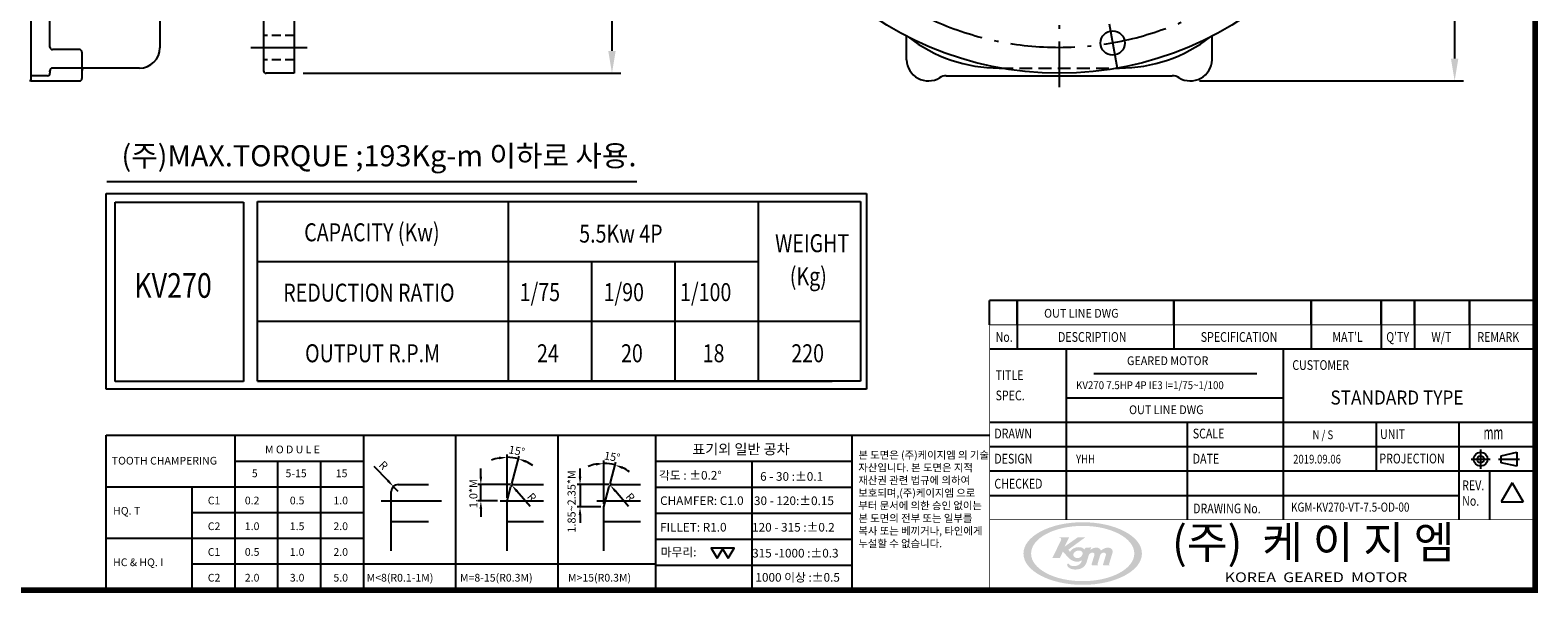
# Model space of a CAD drawing. Units: millimetres. Extents: x 23980 to 25753, y 6351 to 7597.
# Drawn here: x 24574 to 25753, y 6351 to 6792 of the extents above; entities that cross this region are included whole.
import ezdxf

# ---------------------------------------------------------------- set-up
doc = ezdxf.new("R2010")
doc.units = ezdxf.units.MM
doc.header["$LTSCALE"] = 4
doc.linetypes.add('CENTER', pattern=[18.25, 12.5, -2.5, 0.75, -2.5])
doc.linetypes.add('HIDDEN', pattern=[3.75, 2.5, -1.25])
for name, color, linetype in [('1', 7, 'Continuous'), ('2', 3, 'CENTER'), ('3', 6, 'HIDDEN'), ('4', 4, 'Continuous')]:
    doc.layers.add(name, color=color, linetype=linetype)
doc.styles.add('GHS', font='simplex.shx', dxfattribs={"bigfont": 'GHS.shx'})
doc.styles.add('GULIM', font='txt')
doc.styles.add('ROMANS', font='arial.ttf', dxfattribs={"height": 2.5})
doc.styles.get("Standard").update_dxf_attribs({"font": 'romans.shx', "width": 0.8, "height": 17.5})
doc.dimstyles.new('ISO-25', dxfattribs={"dimtxt": 2.5, "dimasz": 2.5, "dimexe": 1.25, "dimexo": 0.625, "dimtad": 1, "dimdsep": 46, "dimtxsty": 'Standard', "dimcen": 2.5, "dimazin": 2, "dimtfac": 1, "dimtmove": 0, "dimatfit": 3, "dimfxl": 0, "dimarcsym": 0})

# ---------------------------------------------------------------- blocks, each defined once
blk = doc.blocks.new('*D33')
at = {"layer": '4', "color": 0, "lineweight": -2, "transparency": 16777216}
for p, q in [((24787.9, 7277.8), (25036.3, 7277.8)), ((25029.3, 7260.3), (25029.3, 6775.3)), ((24787.9, 6757.8), (25036.3, 6757.8))]:
    blk.add_line(p, q, dxfattribs=at)
at = {"layer": '4', "color": 0, "transparency": 16777216}
for points in [[(25026.4, 7260.3), (25032.2, 7260.3), (25029.3, 7277.8)], [(25026.4, 6775.3), (25032.2, 6775.3), (25029.3, 6757.8)]]:
    blk.add_solid(points, dxfattribs=at)
at = {"layer": 'DEFPOINTS', "color": 0, "transparency": 16777216}
for p in [(24780.9, 7277.8), (24780.9, 6757.8), (25029.3, 6757.8)]:
    blk.add_point(p, dxfattribs=at)
at = {"layer": '4', "color": 0, "transparency": 16777216, "insert": (25012.8, 7018.7), "char_height": 17.5, "attachment_point": 5, "rotation": 90}
blk.add_mtext('%%C520', dxfattribs=at)
blk = doc.blocks.new('*D34')
at = {"layer": '4', "color": 0, "lineweight": -2, "transparency": 16777216}
for p, q in [((25659.8, 7017.8), (25695.2, 7017.8)), ((25688.2, 7000.3), (25688.2, 6769.3)), ((25488.6, 6751.8), (25695.2, 6751.8))]:
    blk.add_line(p, q, dxfattribs=at)
at = {"layer": '4', "color": 0, "transparency": 16777216}
for points in [[(25685.3, 7000.3), (25691.1, 7000.3), (25688.2, 7017.8)], [(25685.3, 6769.3), (25691.1, 6769.3), (25688.2, 6751.8)]]:
    blk.add_solid(points, dxfattribs=at)
at = {"layer": 'DEFPOINTS', "color": 0, "transparency": 16777216}
for p in [(25652.8, 7017.8), (25481.6, 6751.8), (25688.2, 6751.8)]:
    blk.add_point(p, dxfattribs=at)
at = {"layer": '4', "color": 0, "transparency": 16777216, "insert": (25667.2, 6882.6), "char_height": 17.5, "attachment_point": 5, "rotation": 90}
blk.add_mtext('(266)', dxfattribs=at)
blk = doc.blocks.new('*D26')
at = {"layer": '4', "color": 0, "lineweight": -2, "transparency": 16777216}
for p, q in [((25379.1, 7300.5), (25379.1, 7335.4)), ((25332.7, 7280.7), (25323.9, 7330.6))]:
    blk.add_line(p, q, dxfattribs=at)
for start, end in [(90, 100), (83.5437, 86.7718), (103.2282, 106.4563)]:
    blk.add_arc((25379.1, 7017.8), 310.6, start, end, dxfattribs=at)
at = {"layer": '4', "color": 0, "transparency": 16777216}
for points in [[(25307.4, 7323.1), (25308.6, 7317.3), (25325.1, 7323.7)], [(25396.5, 7325), (25396.7, 7330.9), (25379.1, 7328.4)]]:
    blk.add_solid(points, dxfattribs=at)
at = {"layer": 'DEFPOINTS', "color": 0, "transparency": 16777216}
for p in [(25361, 7327.9), (25379.1, 7293.5), (25333.9, 7273.8), (25340.1, 7239.1), (25379.1, 6747)]:
    blk.add_point(p, dxfattribs=at)
at = {"layer": '4', "color": 0, "transparency": 16777216, "insert": (25350.6, 7343.6), "char_height": 17.5, "attachment_point": 5, "rotation": 5}
blk.add_mtext('10°', dxfattribs=at)

msp = doc.modelspace()

# ---------------------------------------------------------------- hatches: boundary and pattern name
at = {"layer": '1'}
h = msp.add_hatch(color=4, dxfattribs=at)
h.dxf.hatch_style = 1
edge = h.paths.add_edge_path()
edge.add_ellipse((25397.361, 6382.067), major_axis=(-46.32, 0.001), ratio=0.5286538, start_angle=0, end_angle=360)
edge = h.paths.add_edge_path(flags=16)
edge.add_ellipse((25397.366, 6382.074), major_axis=(-40.362, -0.007), ratio=0.53566878, start_angle=0, end_angle=360)
h = msp.add_hatch(color=4, dxfattribs=at)
h.dxf.hatch_style = 1
edge = h.paths.add_edge_path()
edge.add_spline(control_points=[(25403.359, 6384.857), (25403.434, 6385.092), (25403.557, 6385.484), (25403.712, 6386.063), (25403.896, 6386.456), (25404.039, 6386.73), (25404.17, 6386.988), (25403.824, 6387.05), (25403.521, 6386.933), (25402.976, 6386.771), (25402.184, 6386.727), (25401.408, 6386.724), (25400.71, 6386.72), (25400.041, 6386.824), (25399.286, 6386.337), (25398.86, 6385.685), (25398.738, 6385.244), (25398.7, 6385.106)], knot_values=[0, 0, 0, 0, 0.46519268, 0.77320397, 1.13562417, 1.25347294, 1.40034355, 1.53910737, 1.747176, 2.05630983, 2.58346291, 3.24489928, 3.51534036, 3.90352718, 4.48378939, 5.07397367, 5.34358825, 5.34358825, 5.34358825, 5.34358825], degree=3, periodic=0)
edge.add_spline(control_points=[(25398.7, 6385.106), (25398.46, 6385.371), (25397.979, 6385.899), (25396.627, 6386.872), (25394.318, 6387.196), (25392.024, 6386.826), (25390.34, 6386.134), (25389.17, 6385.491), (25388.155, 6384.585), (25387.672, 6383.819), (25387.431, 6383.437)], knot_values=[0, 0, 0, 0, 0.67271746, 1.34559408, 3.09828758, 4.86297427, 5.69084661, 6.51879092, 7.37081348, 8.21935278, 8.21935278, 8.21935278, 8.21935278], degree=3, periodic=0)
edge.add_line((25387.431, 6383.437), (25386.138, 6385.041))
edge.add_line((25386.138, 6385.041), (25399.283, 6394.704))
edge.add_line((25399.283, 6394.704), (25393.462, 6394.704))
edge.add_line((25393.462, 6394.704), (25383.148, 6387.443))
edge.add_line((25383.148, 6387.443), (25386.717, 6394.704))
edge.add_line((25386.717, 6394.704), (25378.468, 6394.704))
edge.add_spline(control_points=[(25378.468, 6394.704), (25379.393, 6394.523), (25380.603, 6394.286), (25380.548, 6392.95), (25380.413, 6392.518), (25380.348, 6392.308)], knot_values=[0, 0, 0, 0, 1.44072602, 1.88511561, 2.30419971, 2.30419971, 2.30419971, 2.30419971], degree=3, periodic=0)
edge.add_line((25380.348, 6392.308), (25373.64, 6378.566))
edge.add_line((25373.64, 6378.566), (25379.541, 6378.566))
edge.add_line((25379.541, 6378.566), (25381.889, 6383.594))
edge.add_line((25381.889, 6383.594), (25386.413, 6378.611))
edge.add_spline(control_points=[(25386.413, 6378.611), (25387.087, 6378.026), (25388.932, 6376.428), (25392.338, 6375.484), (25395.204, 6375.838), (25396.176, 6376.549), (25396.351, 6376.69)], knot_values=[0, 0, 0, 0, 1.6490481, 4.50812966, 6.31162679, 6.7296147, 6.7296147, 6.7296147, 6.7296147], degree=3, periodic=0)
edge.add_spline(control_points=[(25396.351, 6376.69), (25396.414, 6376.734), (25396.507, 6376.798), (25396.61, 6376.698), (25396.674, 6376.451), (25396.467, 6375.391), (25395.25, 6373.521), (25392.411, 6372.175), (25389.295, 6372.132), (25387.162, 6372.964), (25386.595, 6373.774), (25386.579, 6373.797)], knot_values=[0, 0, 0, 0, 0.12003577, 0.17741365, 0.23363031, 0.59108666, 2.11363533, 4.2235451, 6.09885651, 7.93000259, 7.98426757, 7.98426757, 7.98426757, 7.98426757], degree=3, periodic=0)
edge.add_spline(control_points=[(25386.579, 6373.797), (25386.512, 6373.866), (25386.399, 6373.98), (25386.095, 6374.127), (25385.64, 6374.104), (25385.244, 6373.698), (25385.173, 6373.13), (25385.294, 6372.456), (25385.958, 6371.448), (25387.481, 6370.276), (25389.916, 6369.575), (25392.146, 6369.487), (25393.832, 6369.739), (25395.768, 6370.151), (25398.333, 6371.465), (25399.804, 6373.623), (25400.308, 6374.849), (25400.36, 6374.976)], knot_values=[0, 0, 0, 0, 0.17996395, 0.29948844, 0.62932496, 0.95893118, 1.27812379, 1.67184523, 2.23095302, 3.50368066, 5.20978177, 6.92060032, 7.67203389, 8.41795335, 10.65417427, 12.89660486, 13.15498215, 13.15498215, 13.15498215, 13.15498215], degree=3, periodic=0)
edge.add_line((25400.36, 6374.976), (25402.112, 6380.747))
edge.add_spline(control_points=[(25402.112, 6380.747), (25402.236, 6381.016), (25402.484, 6381.553), (25403.164, 6382.219), (25403.96, 6382.617), (25404.836, 6382.752), (25405.655, 6382.708), (25406.443, 6382.195), (25406.611, 6381.275), (25406.458, 6380.704), (25406.381, 6380.417)], knot_values=[0, 0, 0, 0, 0.55415806, 1.10729942, 1.75878703, 2.1960868, 2.7678053, 3.27679114, 3.82922187, 4.39002397, 4.39002397, 4.39002397, 4.39002397], degree=3, periodic=0)
edge.add_line((25406.381, 6380.417), (25404.287, 6373.576))
edge.add_spline(control_points=[(25404.287, 6373.576), (25404.278, 6373.483), (25404.26, 6373.298), (25404.405, 6373.006), (25404.683, 6372.901), (25404.865, 6372.891), (25404.928, 6372.888)], knot_values=[0, 0, 0, 0, 0.17356158, 0.34558159, 0.5707009, 0.69107437, 0.69107437, 0.69107437, 0.69107437], degree=3, periodic=0)
edge.add_line((25404.928, 6372.888), (25409.21, 6372.888))
edge.add_spline(control_points=[(25409.21, 6372.888), (25409.251, 6372.891), (25409.316, 6372.896), (25409.348, 6372.973), (25409.344, 6373.026), (25409.318, 6373.088), (25409.223, 6373.163), (25409.101, 6373.274), (25408.993, 6373.473), (25408.956, 6373.716), (25408.973, 6373.894), (25408.981, 6373.979)], knot_values=[0, 0, 0, 0, 0.07041934, 0.11050478, 0.14180048, 0.16819892, 0.23637187, 0.36306904, 0.47870318, 0.65548835, 0.81582746, 0.81582746, 0.81582746, 0.81582746], degree=3, periodic=0)
edge.add_line((25408.981, 6373.979), (25410.951, 6380.417))
edge.add_spline(control_points=[(25410.951, 6380.417), (25411.076, 6380.751), (25411.325, 6381.417), (25412.08, 6382.196), (25412.936, 6382.613), (25413.85, 6382.758), (25414.686, 6382.702), (25415.432, 6382.154), (25415.596, 6381.275), (25415.442, 6380.705), (25415.365, 6380.417)], knot_values=[0, 0, 0, 0, 0.66594453, 1.32991903, 1.98586084, 2.42323697, 3.0711701, 3.50921653, 4.0617735, 4.62265541, 4.62265541, 4.62265541, 4.62265541], degree=3, periodic=0)
edge.add_line((25415.365, 6380.417), (25413.281, 6373.601))
edge.add_spline(control_points=[(25413.281, 6373.601), (25413.269, 6373.491), (25413.247, 6373.301), (25413.382, 6373.037), (25413.631, 6372.906), (25413.819, 6372.894), (25413.915, 6372.888)], knot_values=[0, 0, 0, 0, 0.20467109, 0.35330489, 0.52613575, 0.70727863, 0.70727863, 0.70727863, 0.70727863], degree=3, periodic=0)
edge.add_line((25413.915, 6372.888), (25418.258, 6372.888))
edge.add_spline(control_points=[(25418.258, 6372.888), (25418.299, 6372.891), (25418.363, 6372.896), (25418.396, 6372.973), (25418.392, 6373.052), (25418.291, 6373.155), (25418.152, 6373.265), (25418.041, 6373.477), (25418.006, 6373.717), (25418.02, 6373.894), (25418.027, 6373.979)], knot_values=[0, 0, 0, 0, 0.07057034, 0.1106243, 0.14210417, 0.21627402, 0.36488835, 0.48035241, 0.65507456, 0.81522238, 0.81522238, 0.81522238, 0.81522238], degree=3, periodic=0)
edge.add_line((25418.027, 6373.979), (25420.474, 6381.98))
edge.add_spline(control_points=[(25420.474, 6381.98), (25420.635, 6382.55), (25420.875, 6383.397), (25420.688, 6384.58), (25420.121, 6385.504), (25419.071, 6386.432), (25417.476, 6386.673), (25415.853, 6386.647), (25414.353, 6386.054), (25412.898, 6385.349), (25412.022, 6384.709), (25411.584, 6384.39)], knot_values=[0, 0, 0, 0, 1.10086649, 1.63677227, 2.20095586, 3.11800219, 4.17152767, 5.14754392, 6.15323672, 7.1730074, 8.19282459, 8.19282459, 8.19282459, 8.19282459], degree=3, periodic=0)
edge.add_spline(control_points=[(25411.584, 6384.39), (25411.448, 6384.729), (25411.176, 6385.409), (25410.295, 6386.07), (25409.237, 6386.678), (25407.976, 6386.643), (25406.653, 6386.592), (25405.457, 6386.182), (25404.328, 6385.594), (25403.682, 6385.102), (25403.359, 6384.857)], knot_values=[0, 0, 0, 0, 0.67626856, 1.35359337, 2.02281961, 2.93721309, 3.65504321, 4.52253082, 5.28642946, 6.04951053, 6.04951053, 6.04951053, 6.04951053], degree=3, periodic=0)
edge = h.paths.add_edge_path(flags=16)
edge.add_spline(control_points=[(25392.535, 6384.081), (25393.071, 6384.236), (25394.48, 6384.643), (25396.582, 6384.153), (25397.376, 6382.574), (25397.248, 6381.288), (25396.571, 6380.092), (25395.442, 6378.884), (25393.568, 6378.4), (25391.932, 6378.651), (25390.474, 6379.45), (25389.674, 6381.31), (25390.868, 6383.247), (25392.034, 6383.83), (25392.535, 6384.081)], knot_values=[0, 0, 0, 0, 1.06055093, 2.7897097, 3.4247939, 4.2344196, 5.11001718, 5.98713687, 7.27754185, 8.56801946, 9.01532369, 10.38311267, 11.77957716, 12.83205591, 12.83205591, 12.83205591, 12.83205591], degree=3, periodic=0)

# ---------------------------------------------------------------- linework, layer by layer
at = {"color": 4}
for p, q in [((25346.035, 6560.998), (25346.035, 6541.939)), ((25468.728, 6560.998), (25468.728, 6541.939)), ((25575.936, 6560.998), (25575.936, 6541.939)), ((25630.73, 6560.998), (25630.73, 6541.939)), ((25656.937, 6560.998), (25656.937, 6541.939)), ((25699.82, 6560.998), (25699.82, 6541.939))]:
    msp.add_line(p, q, dxfattribs=at)
at = {"color": 7}
msp.add_line((25751.041, 6541.939), (25324.594, 6541.939), dxfattribs=at)
at = {"layer": '1'}
for p, q in [((24574.858, 7183.792), (24574.858, 6751.792)), ((24589.858, 6778.292), (24589.858, 6875.792)), ((24675.858, 6824.877), (24675.858, 6777.792)), ((24614.858, 6774.292), (24614.858, 6753.792)), ((24589.858, 6759.792), (24589.858, 6757.792)), ((24589.858, 6758.792), (24589.858, 6759.792)), ((24633.893, 6353.517), (24633.893, 6474.565)), ((24633.893, 6474.565), (25324.608, 6474.565)), ((25708.52, 6463.336), (25708.52, 6448.347)), ((25724.531, 6458.567), (25736.795, 6461.292)), ((25736.795, 6461.292), (25736.795, 6450.391)), ((25701.025, 6455.842), (25716.014, 6455.842)), ((25708.52, 6455.842), (25716.014, 6455.842)), ((25722.487, 6455.842), (25738.839, 6455.842)), ((25724.531, 6453.116), (25724.531, 6458.567)), ((25736.795, 6450.391), (25724.531, 6453.116))]:
    msp.add_line(p, q, dxfattribs=at)
at = {"layer": '1', "color": 4}
for p, q in [((25384.319, 6541.939), (25384.319, 6408.526)), ((25554.064, 6541.939), (25554.064, 6484.762)), ((25406.029, 6522.88), (25533.395, 6522.88)), ((25384.319, 6503.821), (25554.064, 6503.821)), ((25324.608, 6484.762), (25751.041, 6484.762)), ((25554.064, 6484.762), (25554.064, 6408.526)), ((25626.761, 6484.762), (25626.761, 6446.644)), ((25691.487, 6484.762), (25691.487, 6408.526)), ((25324.608, 6465.703), (25751.041, 6465.703)), ((25324.608, 6446.644), (25751.041, 6446.644)), ((25715.499, 6446.644), (25715.499, 6408.526)), ((25324.608, 6427.585), (25691.487, 6427.585))]:
    msp.add_line(p, q, dxfattribs=at)
at = {"layer": '1', "const_width": 4.428}
msp.add_lwpolyline([(25751.041, 7575.29), (24023.105, 7575.29), (24023.105, 6353.517), (25751.041, 6353.517)], close=True, dxfattribs=at)
at = {"layer": '1'}
for points, const_width in [([(25324.594, 6560.998), (25751.041, 6560.998)], 0.715), ([(25324.608, 6353.517), (25324.608, 6560.998)], 0.556), ([(25324.608, 6541.939), (25751.041, 6541.939)], 0.556), ([(25324.608, 6408.526), (25751.041, 6408.526)], 0.511)]:
    msp.add_lwpolyline(points, dxfattribs=dict(at, const_width=const_width))
for centre, radius in [((25420.768, 6781.438), 9.5), ((25708.52, 6455.842), 5.451), ((25708.52, 6455.842), 2.725)]:
    msp.add_circle(centre, radius, dxfattribs=at)
at = {"layer": '2'}
for p, q in [((25379.093, 7293.501), (25379.093, 6746.955)), ((25418.117, 6796.475), (25424.241, 6761.742)), ((24790.858, 6777.792), (24746.858, 6777.792))]:
    msp.add_line(p, q, dxfattribs=at)
msp.add_circle((25379.093, 7017.792), 240, dxfattribs=at)
at = {"layer": '3', "ltscale": 0.7}
for p, q in [((24780.858, 6787.292), (24756.858, 6787.292)), ((24780.858, 6768.292), (24756.858, 6768.292))]:
    msp.add_line(p, q, dxfattribs=at)
at = {"layer": '4', "color": 0}
for p, q in [((24756.858, 7017.792), (24756.858, 6759.792)), ((24780.858, 7017.792), (24780.858, 6757.792)), ((25259.6, 6768.287), (25259.6, 6786.878)), ((25498.585, 6768.287), (25498.585, 6786.878)), ((24612.858, 6776.292), (24591.858, 6776.292)), ((24587.858, 6755.792), (24574.858, 6755.792)), ((24659.858, 6761.792), (24591.858, 6761.792)), ((24780.858, 6757.792), (24758.858, 6757.792)), ((24780.858, 6757.792), (24769.236, 6757.792)), ((25290.735, 6755.792), (25467.45, 6755.792)), ((25332.093, 6761.792), (25333.661, 6761.792)), ((25424.524, 6761.792), (25426.093, 6761.792)), ((24574.858, 6751.792), (24573.858, 6751.792)), ((24574.858, 6751.792), (24612.858, 6751.792))]:
    msp.add_line(p, q, dxfattribs=at)
at = {"layer": '4', "color": 0, "linetype": 'HIDDEN'}
msp.add_line((25332.877, 6761.792), (25424.241, 6761.742), dxfattribs=at)
at = {"layer": '4'}
for p, q in [((24634.229, 6673.136), (25048.753, 6673.136)), ((24633.893, 6663.648), (25228.229, 6663.648)), ((24633.893, 6510.699), (24633.893, 6663.648)), ((25228.229, 6663.648), (25228.229, 6510.699)), ((24640.935, 6656.956), (24741.119, 6656.956)), ((24640.935, 6516.709), (24640.935, 6656.956)), ((24741.119, 6656.956), (24741.119, 6516.709)), ((24752.017, 6657.393), (25223.616, 6657.393)), ((24752.017, 6516.955), (24752.017, 6657.393)), ((24948.215, 6657.393), (24948.215, 6516.955)), ((25143.515, 6657.393), (25143.515, 6516.955)), ((25223.616, 6657.393), (25223.616, 6516.955)), ((24752.017, 6610.58), (25143.515, 6610.58)), ((25013.315, 6610.58), (25013.315, 6516.955)), ((25078.415, 6610.58), (25078.415, 6516.955)), ((25751.041, 6580.058), (25324.608, 6580.058)), ((25324.608, 6560.998), (25324.608, 6580.058)), ((25346.035, 6580.058), (25346.035, 6560.998)), ((25346.035, 6560.998), (25346.035, 6580.058)), ((25468.728, 6560.998), (25468.728, 6580.058)), ((25468.728, 6580.058), (25468.728, 6560.998)), ((25575.936, 6580.058), (25575.936, 6560.998)), ((25575.936, 6560.998), (25575.936, 6580.058)), ((25630.73, 6560.998), (25630.73, 6580.058)), ((25630.73, 6580.058), (25630.73, 6560.998)), ((25656.937, 6580.058), (25656.937, 6560.998)), ((25656.937, 6560.998), (25656.937, 6580.058)), ((25699.82, 6560.998), (25699.82, 6580.058)), ((25699.82, 6580.058), (25699.82, 6560.998)), ((24752.017, 6563.767), (25223.616, 6563.767)), ((25228.229, 6510.699), (24633.893, 6510.699)), ((24741.119, 6516.709), (24640.935, 6516.709)), ((24752.017, 6516.955), (25201.566, 6516.955)), ((25223.616, 6516.955), (24752.017, 6516.955)), ((25479.119, 6484.762), (25479.119, 6408.526)), ((24734.554, 6353.517), (24734.554, 6474.565)), ((24835.216, 6353.517), (24835.216, 6474.565)), ((24907.174, 6353.517), (24907.174, 6474.565)), ((24987.264, 6353.517), (24987.264, 6474.565)), ((25063.311, 6474.565), (25063.311, 6353.517)), ((25217.204, 6353.517), (25217.204, 6474.565)), ((24734.554, 6454.433), (24835.216, 6454.433)), ((24768.108, 6353.517), (24768.108, 6454.433)), ((24801.662, 6353.517), (24801.662, 6454.433)), ((24843.134, 6450.539), (24854.017, 6439.075)), ((24947.303, 6425.535), (24947.303, 6459.59)), ((24950.888, 6436.675), (24956.697, 6458.354)), ((25022.95, 6420.819), (25022.95, 6454.735)), ((25027.798, 6436.675), (25032.307, 6453.504)), ((25063.311, 6454.221), (25217.204, 6454.221)), ((25138.577, 6454.288), (25138.577, 6353.517)), ((24926.756, 6442.27), (24926.756, 6448.534)), ((25004.331, 6442.27), (25004.331, 6448.534)), ((25733.256, 6437.472), (25724.685, 6422.626)), ((25733.256, 6437.472), (25741.828, 6422.626)), ((24633.893, 6434.301), (24835.216, 6434.301)), ((24701, 6353.517), (24701, 6434.301)), ((24856.656, 6384.147), (24856.656, 6430.638)), ((24862.025, 6430.638), (24858.329, 6434.532)), ((24862.025, 6436.007), (24885.926, 6436.007)), ((24950.017, 6436.007), (24924.519, 6436.007)), ((24926.756, 6423.298), (24926.756, 6436.007)), ((24947.303, 6423.298), (24950.309, 6434.515)), ((24952.254, 6436.007), (24975.659, 6436.007)), ((24965.308, 6418.765), (24955.02, 6430.767)), ((25026.927, 6436.007), (25002.094, 6436.007)), ((25004.331, 6436.007), (25004.331, 6418.583)), ((25022.95, 6418.583), (25027.219, 6434.515)), ((25029.164, 6436.007), (25051.709, 6436.007)), ((25042.303, 6418.765), (25032.015, 6430.767)), ((25063.311, 6433.877), (25217.211, 6433.877)), ((24701, 6414.168), (24835.216, 6414.168)), ((24848.759, 6423.298), (24896.046, 6423.298)), ((24939.692, 6423.298), (24924.519, 6423.298)), ((24926.756, 6417.035), (24926.756, 6410.771)), ((24941.929, 6423.298), (24975.659, 6423.298)), ((24947.303, 6384.147), (24947.303, 6423.298)), ((25020.713, 6418.583), (25002.094, 6418.583)), ((25017.575, 6423.298), (25051.709, 6423.298)), ((25022.95, 6384.147), (25022.95, 6418.583)), ((25063.311, 6413.533), (25217.218, 6413.533)), ((25724.685, 6422.626), (25741.828, 6422.626)), ((24856.656, 6407.201), (24885.926, 6407.201)), ((24947.303, 6407.201), (24975.659, 6407.201)), ((25004.331, 6412.319), (25004.331, 6406.056)), ((25022.95, 6407.201), (25051.709, 6407.201)), ((24633.893, 6394.036), (24835.216, 6394.036)), ((25063.311, 6393.189), (25217.225, 6393.189)), ((24701, 6373.904), (25063.311, 6373.904)), ((25063.311, 6372.844), (25217.204, 6372.844))]:
    msp.add_line(p, q, dxfattribs=at)
for points in [[(25111.549, 6378.315), (25116.184, 6386.344), (25106.913, 6386.344)], [(25120.133, 6378.315), (25124.769, 6386.344), (25115.498, 6386.344)]]:
    msp.add_lwpolyline(points, close=True, dxfattribs=at)
at = {"layer": '4', "color": 0}
msp.add_circle((25379.093, 7017.792), 260, dxfattribs=at)
for centre, radius, start, end in [((25332.093, 6877.792), 116, 232.137312, 270), ((25426.093, 6877.792), 116, 270, 307.862688), ((24591.858, 6778.292), 2, 180, 270), ((24612.858, 6774.292), 2, 0, 90), ((24659.858, 6777.792), 16, 270, 0), ((25276.593, 6768.792), 17, 181.702377, 301.586338), ((25481.593, 6768.792), 17, 238.413662, 358.297623), ((24587.858, 6757.792), 2, 270, 0), ((24591.858, 6759.792), 2, 90, 180), ((24616.858, 6759.792), 2, 90, 180), ((24758.858, 6759.792), 2, 180, 270), ((25290.735, 6745.792), 10, 90, 121.586338), ((25467.45, 6745.792), 10, 58.413662, 90), ((24612.858, 6753.792), 2, 270, 0)]:
    msp.add_arc(centre, radius, start, end, dxfattribs=at)
at = {"layer": '4'}
for centre, radius, start, end in [((24947.303, 6423.298), 34.055, 100.552666, 111.105333), ((24947.303, 6423.298), 34.055, 75, 90), ((24947.303, 6423.298), 34.055, 53.894667, 64.447334), ((25022.95, 6418.583), 33.916, 100.5961, 111.1922), ((25022.95, 6418.583), 33.916, 75, 90), ((25022.95, 6418.583), 33.916, 53.8078, 64.4039), ((24862.025, 6430.638), 5.369, 90, 180), ((24952.254, 6433.994), 2.013, 90, 165), ((25029.164, 6433.994), 2.013, 90, 165)]:
    msp.add_arc(centre, radius, start, end, dxfattribs=at)
for p in [(24858.358, 6434.559), (25029.164, 6436.007), (24947.303, 6423.298), (24947.303, 6423.298)]:
    msp.add_point(p, dxfattribs=at)
for points in [[(24940.971, 6457.817), (24941.163, 6455.738), (24947.303, 6457.353)], [(24961.631, 6453.043), (24962.355, 6455.001), (24956.118, 6456.193)], [(25016.617, 6452.96), (25016.81, 6450.881), (25022.95, 6452.499)], [(25037.24, 6448.191), (25037.965, 6450.149), (25031.728, 6451.343)], [(24854.774, 6439.793), (24853.26, 6438.356), (24858.329, 6434.532)], [(24925.712, 6442.27), (24927.8, 6442.27), (24926.756, 6436.007)], [(25003.287, 6442.27), (25005.374, 6442.27), (25004.331, 6436.007)], [(24955.812, 6431.446), (24954.227, 6430.087), (24950.943, 6435.522)], [(25032.807, 6431.446), (25031.222, 6430.087), (25027.938, 6435.522)], [(24925.712, 6417.035), (24927.8, 6417.035), (24926.756, 6423.298)], [(25003.287, 6412.319), (25005.374, 6412.319), (25004.331, 6418.583)]]:
    msp.add_solid(points, dxfattribs=at)

# ---------------------------------------------------------------- texts
at = {"layer": '1'}
for s, height, width, p in [('No.', 7.6236, 0.8, (25329.266, 6547.669)), ('DESCRIPTION', 7.62364, 0.8, (25378.099, 6547.669)), ('SPECIFICATION', 7.62364, 0.8, (25489.672, 6547.669)), ("MAT'L", 7.6236, 0.8, (25592.63, 6547.669)), ("Q'TY", 7.6236, 0.8, (25634.726, 6547.669)), ('W/T', 7.6236, 0.8, (25669.998, 6547.669)), ('REMARK', 7.6236, 0.8, (25705.973, 6547.669)), ('CUSTOMER', 7.6236, 0.8, (25561.283, 6525.708)), ('TITLE', 7.6236, 0.8, (25329.266, 6517.865)), ('SPEC.', 7.6236, 0.8, (25329.266, 6501.924)), ('DRAWN', 7.6236, 0.8, (25328.299, 6472.134)), ('SCALE', 7.6236, 0.8, (25483.427, 6472.134)), ('UNIT', 7.6236, 0.8, (25629.909, 6471.662)), ('mm', 10.2198, 0.6, (25710.783, 6471.508)), ('DESIGN', 7.6236, 0.8, (25328.299, 6452.458)), ('DATE', 7.6236, 0.8, (25483.414, 6452.458)), ('PROJECTION', 7.6236, 0.8, (25629.346, 6452.562)), ('CHECKED', 7.6236, 0.8, (25328.299, 6432.9)), ('REV.', 7.6236, 0.8, (25694.073, 6431.606)), ('No.', 7.6236, 0.8, (25694.073, 6419.461)), ('DRAWING No.', 7.62364, 0.8, (25483.728, 6413.519))]:
    msp.add_text(s, height=height, dxfattribs=dict(at, width=width)).set_placement(p)
at = {"layer": '4'}
for s, height, width, p in [('CAPACITY (Kw)', 14.06288, 0.8, (24788.659, 6626.332)), ('5.5Kw 4P', 14.0629, 0.8, (25003.689, 6625.327)), ('WEIGHT', 14.0629, 0.8, (25156.831, 6617.805)), ('(Kg)', 14.0629, 0.8, (25168.35, 6591.942)), ('KV270', 19.2491, 0.8, (24655.773, 6582.151)), ('REDUCTION RATIO', 14.06288, 0.8, (24772.241, 6579.116)), ('1/75', 14.0629, 0.8, (24957.143, 6579.519)), ('1/90', 14.0629, 0.8, (25022.736, 6579.519)), ('1/100', 14.0629, 0.8, (25082.546, 6579.519)), ('OUTPUT R.P.M', 14.06288, 0.8, (24789.33, 6531.702)), ('24', 14.0629, 0.8, (24970.682, 6531.702)), ('20', 14.0629, 0.8, (25036.386, 6531.702)), ('18', 14.0629, 0.8, (25100.235, 6531.702)), ('220', 14.0629, 0.8, (25169.527, 6531.702)), ('N / S', 6.8613, 0.8, (25577.069, 6471.533)), ('YHH', 6.8613, 0.8, (25392.165, 6452.524)), ('2019.09.06', 6.8613, 0.8, (25561.881, 6452.474)), ('KGM-KV270-VT-7.5-OD-00', 7.14441, 0.8, (25560.301, 6414.808)), ('KOREA  GEARED  MOTOR', 7.62364, 1.2, (25508.374, 6359.69))]:
    msp.add_text(s, height=height, dxfattribs=dict(at, width=width)).set_placement(p)
at = {"layer": '4', "style": 'GHS', "width": 0.9}
for s, height, p in [('OUT LINE DWG', 6.86127, (25367.187, 6566.574)), ('GEARED MOTOR', 6.86127, (25432.007, 6529.448)), ('KV270 7.5HP 4P IE3 I=1/75~1/100', 6.17515, (25392.219, 6510.656)), ('STANDARD TYPE', 10.97804, (25591.06, 6498.629)), ('OUT LINE DWG', 6.86127, (25433.639, 6491.099))]:
    msp.add_text(s, height=height, dxfattribs=at).set_placement(p)
at = {"layer": '4'}
for s, height, style, p in [('M O D U L E', 6.0397, 'ROMANS', (24757.971, 6460.461)), ('TOOTH CHAMPERING ', 6.0397, 'ROMANS', (24638.211, 6451.668)), ('5', 6.04, 'ROMANS', (24747.708, 6441.776)), ('5-15', 6.0397, 'ROMANS', (24774.031, 6441.776)), ('15', 6.0397, 'ROMANS', (24813.314, 6441.776)), ('  6 - 30 :±0.1', 6.74784, 'GULIM', (25141.007, 6438.98)), ('C1', 6.0397, 'ROMANS', (24713.256, 6420.526)), ('0.2', 6.0397, 'ROMANS', (24742.21, 6420.526)), ('0.5', 6.0397, 'ROMANS', (24777.396, 6420.526)), ('1.0', 6.0397, 'ROMANS', (24811.482, 6420.526)), ('  30 - 120:±0.15', 6.74784, 'GULIM', (25136.205, 6419.986)), ('HQ. T', 6.0397, 'ROMANS', (24639.238, 6412.466)), ('C2', 6.0397, 'ROMANS', (24713.256, 6400.394)), ('1.0', 6.0397, 'ROMANS', (24742.21, 6400.394)), ('1.5', 6.0397, 'ROMANS', (24777.396, 6400.394)), ('2.0', 6.0397, 'ROMANS', (24811.482, 6400.394)), (' 120 - 315 :±0.2', 6.74784, 'GULIM', (25136.805, 6399.237)), ('HC & HQ. I', 6.0397, 'ROMANS', (24639.238, 6372.201)), ('C1', 6.0397, 'ROMANS', (24713.256, 6380.262)), ('0.5', 6.0397, 'ROMANS', (24742.21, 6380.262)), ('1.0', 6.0397, 'ROMANS', (24777.396, 6380.262)), ('2.0', 6.0397, 'ROMANS', (24811.482, 6380.262)), (' 315 -1000 :±0.3', 6.74784, 'GULIM', (25136.805, 6378.971)), ('C2', 6.0397, 'ROMANS', (24713.256, 6360.129)), ('2.0', 6.0397, 'ROMANS', (24742.21, 6360.129)), ('3.0', 6.0397, 'ROMANS', (24777.396, 6360.129)), ('5.0', 6.0397, 'ROMANS', (24811.482, 6360.129)), ('M<8(R0.1-1M)', 6.0397, 'ROMANS', (24837.421, 6360.129)), ('M=8-15(R0.3M)', 6.0397, 'ROMANS', (24910.447, 6360.129)), ('M>15(R0.3M)', 6.0397, 'ROMANS', (24994.885, 6360.129)), ('1000 이상 :±0.5', 6.74784, 'GULIM', (25141.463, 6360.053))]:
    msp.add_text(s, height=height, dxfattribs=dict(at, style=style)).set_placement(p)
at = {"layer": '4', "attachment_point": 1, "style": 'GULIM'}
for s, insert, char_height, width in [('(주)MAX.TORQUE ;193Kg-m 이하로 사용.', (24645.756, 6701.49), 16.5165, 520.02193), ('표기외 일반 공차', (25092.072, 6467.762), 8.0974, 102.64581), ('본 도면은 (주)케이지엠 의 기술 자산입니다. 본 도면은 지적 재산권 관련 법규에 의하여 보호되며,\\P(주)케이지엠 으로  부터 문서에 의한 승인 없이는 본 도면의 전부 또는 일부를 복사 또는 베끼거나, 타인에게 누설할 수 없습니다.', (25221.919, 6462.153), 5.93672, 102.6894), ('각도 : ±0.2°', (25066.102, 6446.652), 6.7478, 72.47535), ('CHAMFER: C1.0', (25066.948, 6426.81), 6.74784, 72.34674), ('FILLET: R1.0', (25066.948, 6406.006), 6.74784, 71.11005), ('마무리:', (25067.385, 6386.574), 6.7478, 46.99447)]:
    msp.add_mtext(s, dxfattribs=dict(at, insert=insert, char_height=char_height, width=width))
at = {"layer": '4', "attachment_point": 5, "style": 'ROMANS'}
for s, insert, char_height, rotation in [('\\A1;15%%D', (24954.883, 6462.442), 6.2634, 349.041612), ('\\A1;15%%D', (25029.467, 6457.777), 6.2634, 350.5601), ('\\A1;R', (24850.637, 6451.082), 6.2634, 313.509104), ('\\A1;1.0*M', (24920.94, 6428.923), 6.2634, 90), ('1.85~2.35*M', (24998.515, 6422.856), 6.26339, 90), ('\\A1;R', (24966.618, 6426.174), 6.2634, 310.605138), ('\\A1;R', (25043.612, 6426.174), 6.2634, 310.605138)]:
    msp.add_mtext(s, dxfattribs=dict(at, insert=insert, char_height=char_height, rotation=rotation))
at = {"layer": '4', "insert": (25467.163, 6403.475), "char_height": 25.3141, "width": 299.25942, "attachment_point": 1}
msp.add_mtext('{\\fDotum|b0|i0|c129|p50;\\T1.3;(주)  케 이 지 엠}', dxfattribs=at)

# ---------------------------------------------------------------- dimensions: what is measured, and where the dimension line sits
at = {"layer": '4'}
dim = msp.add_angular_dim_2l(base=(25361.03, 7327.912), line1=((25379.093, 7293.501), (25379.093, 6746.955)), line2=((25340.068, 7239.11), (25333.944, 7273.842)), dimstyle='ISO-25', override={"dimscale": 7, "dimexe": 1, "dimexo": 1, "dimgap": 1.1, "dimrnd": 0.001, "dimsah": 1, "dimcen": 2, "dimtzin": 2}, dxfattribs=at)
dim.commit()
dim.dimension.update_dxf_attribs({"geometry": '*D26', "text_midpoint": (25350.584, 7343.643)})
for base, p1, p2, text, picture, middle in [((25029.294, 6757.792), (24780.858, 7277.792), (24780.858, 6757.792), '%%C<>', '*D33', (25029.294, 7018.664)), ((25688.206, 6751.792), (25652.84, 7017.792), (25481.593, 6751.792), '(<>)', '*D34', (25688.206, 6882.552))]:
    dim = msp.add_linear_dim(base=base, p1=p1, p2=p2, angle=90, text=text, dimstyle='ISO-25', override={"dimscale": 7, "dimexe": 1, "dimexo": 1, "dimgap": 1.1, "dimrnd": 0.001, "dimsah": 1, "dimcen": 2, "dimtzin": 2}, dxfattribs=at)
    dim.commit()
    dim.dimension.update_dxf_attribs({"geometry": picture, "text_midpoint": middle, "dimtype": 160})

doc.saveas('drawing.dxf')
